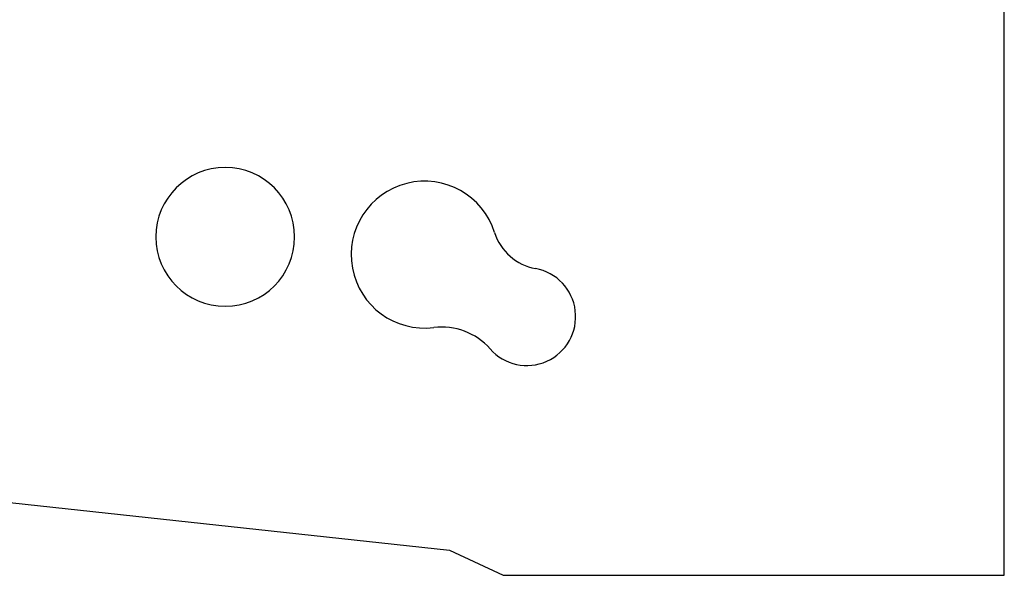
# Paper-space layout 'Sheet2' of a CAD drawing. Units: inches. Extents: x -284 to 586, y 9 to 376.
# Drawn here: x 108 to 117, y 147 to 152 of the extents above; entities that cross this region are included whole.
import ezdxf

# ---------------------------------------------------------------- set-up
doc = ezdxf.new("R2010")
doc.units = ezdxf.units.IN
doc.header["$MEASUREMENT"] = 0

psp = doc.layouts.new('Sheet2')

# ---------------------------------------------------------------- linework, layer by layer
at = {"color": 7, "linetype": 'Continuous', "lineweight": 25, "ltscale": 35}
for p, q in [((116.6466, 147.1683), (116.6466, 157.4758)), ((103.6175, 148.2703), (111.7142, 147.3907)), ((111.7142, 147.3907), (112.1931, 147.1683)), ((112.1931, 147.1683), (116.6466, 147.1683))]:
    psp.add_line(p, q, dxfattribs=at)
at = {"color": 7, "linetype": 'Continuous', "lineweight": 25, "ltscale": 1225}
for centre, radius, start, end in [((109.7226, 150.1762), 0.6168, 0, 180), ((111.4942, 150.0187), 0.6528, 17.47261, 277.11809), ((109.7226, 150.1762), 0.6168, 180, 0), ((112.563, 150.3552), 0.4677, 197.47261, 259.76039), ((112.4027, 149.4676), 0.4343, 221.33147, 79.76039), ((111.6462, 148.8022), 0.5732, 41.33147, 97.11809)]:
    psp.add_arc(centre, radius, start, end, dxfattribs=at)

doc.saveas('drawing.dxf')
